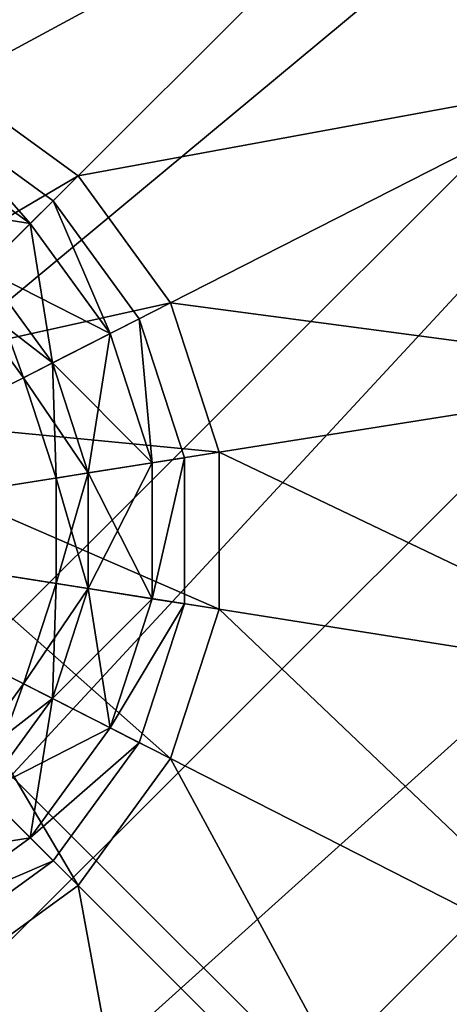
# Model space of a CAD drawing. Units: metres. Extents: x -31.7 to 31.5, y -32.1 to 31.1.
# Drawn here: x -0.4 to 0.3, y -0.6 to 0.9 of the extents above; entities that cross this region are included whole.
import ezdxf

# ---------------------------------------------------------------- set-up
doc = ezdxf.new("R2010")
doc.units = ezdxf.units.M

msp = doc.modelspace()

# ---------------------------------------------------------------- linework, layer by layer
for points in [[(-3.0701, 2.4626, 14.8875), (0.5722, 5.4188, 14.8875), (-6.0262, -1.1796, 14.8875)], [(0.5722, 5.4188, 14.8875), (0.6375, 4.9866, 15.1875), (-6.0262, -1.1796, 14.8875)], [(-6.0262, -1.1796, 14.8875), (0.6375, 4.9866, 15.1875), (-5.594, -1.2449, 15.1875)], [(0.6375, 4.9866, 15.1875), (1.2097, 4.4144, 15.1875), (-5.594, -1.2449, 15.1875)], [(-4.9565, -2.2493, 14.8875), (1.2097, 4.4144, 15.1875), (-5.594, -1.2449, 15.1875)], [(-5.594, -1.2449, 15.1875), (1.2097, 4.4144, 15.1875), (-5.0218, -1.8171, 15.1875)], [(-5.0218, -1.8171, 15.1875), (1.2097, 4.4144, 15.1875), (-4.9565, -2.2493, 14.8875)], [(-4.9565, -2.2493, 14.8875), (1.2097, 4.4144, 15.1875), (1.6419, 4.3491, 14.8875)], [(1.6419, 4.3491, 14.8875), (1.9864, 4.0046, 14.8875), (-4.9565, -2.2493, 14.8875)], [(-4.9565, -2.2493, 14.8875), (1.9864, 4.0046, 14.8875), (-4.612, -2.5938, 14.8875)], [(-4.612, -2.5938, 14.8875), (1.9864, 4.0046, 14.8875), (2.0517, 3.5724, 15.1875)], [(2.0517, 3.5724, 15.1875), (-4.1798, -2.6591, 15.1875), (-4.612, -2.5938, 14.8875)], [(2.6239, 3.0002, 15.1875), (-4.1798, -2.6591, 15.1875), (2.0517, 3.5724, 15.1875)], [(2.6239, 3.0002, 15.1875), (-3.6076, -3.2313, 15.1875), (-4.1798, -2.6591, 15.1875)], [(-4.1798, -2.6591, 15.1875), (-3.5423, -3.6635, 14.8875), (2.6239, 3.0002, 15.1875)], [(-3.5423, -3.6635, 14.8875), (-3.6076, -3.2313, 15.1875), (2.6239, 3.0002, 15.1875)], [(2.6239, 3.0002, 15.1875), (3.0561, 2.9349, 14.8875), (-3.5423, -3.6635, 14.8875)], [(3.0561, 2.9349, 14.8875), (3.4006, 2.5903, 14.8875), (-3.5423, -3.6635, 14.8875)], [(-3.5423, -3.6635, 14.8875), (3.4006, 2.5903, 14.8875), (-3.1978, -4.008, 14.8875)], [(3.4006, 2.5903, 14.8875), (3.4659, 2.1582, 15.1875), (-3.1978, -4.008, 14.8875)], [(1.5142, -2.1216, 8.4043), (-3.0701, 2.4626, 8.4043), (-2.4453, -6.0811, 8.4043)], [(1.5142, -2.1216, 8.4043), (5.4737, 1.8378, 8.4043), (-3.0701, 2.4626, 8.4043)], [(-3.1978, -4.008, 14.8875), (3.4659, 2.1582, 15.1875), (-2.7656, -4.0733, 15.1875)], [(3.4659, 2.1582, 15.1875), (4.0381, 1.586, 15.1875), (-2.7656, -4.0733, 15.1875)], [(-0.5768, 1.686, 7.3361), (-0.6981, 0.9201, 7.4589), (-0.1129, 1.5352, 7.3361)], [(-2.7656, -4.0733, 15.1875), (4.0381, 1.586, 15.1875), (-2.128, -5.0777, 14.8875)], [(-2.7656, -4.0733, 15.1875), (4.0381, 1.586, 15.1875), (-2.1934, -4.6455, 15.1875)], [(-2.1934, -4.6455, 15.1875), (4.0381, 1.586, 15.1875), (-2.128, -5.0777, 14.8875)], [(-2.128, -5.0777, 14.8875), (4.0381, 1.586, 15.1875), (4.4703, 1.5206, 14.8875)], [(-0.1129, 1.5352, 7.3361), (-0.6981, 0.9201, 7.4589), (-0.4649, 0.8444, 7.4589)], [(-0.1129, 1.5352, 7.3361), (-0.4649, 0.8444, 7.4589), (0.2817, 1.2485, 7.3361)], [(1.5142, -2.1216, 14.8875), (-2.128, -5.0777, 14.8875), (4.4703, 1.5206, 14.8875)], [(0.2817, 1.2485, 7.3361), (-0.4649, 0.8444, 7.4589), (-0.2665, 0.7002, 7.4589)], [(0.2817, 1.2485, 7.3361), (-0.2665, 0.7002, 7.4589), (0.5685, 0.8538, 7.3361)], [(1.2441, 1.1981, 7.1329), (0.2817, 1.2485, 7.3361), (0.5685, 0.8538, 7.3361)], [(0.5685, 0.8538, 7.3361), (-0.2665, 0.7002, 7.4589), (-0.1224, 0.5018, 7.4589)], [(0.5685, 0.8538, 7.3361), (-0.1224, 0.5018, 7.4589), (0.7193, 0.3899, 7.3361)], [(-0.4649, 0.8444, 7.4589), (-0.8207, 0.146, 7.5), (-0.2665, 0.7002, 7.4589)], [(-0.2665, 0.7002, 6.9589), (-0.6546, 0.4719, 6.9589), (-0.4649, 0.8444, 6.9589)], [(-0.2665, 0.7002, 7.4589), (-0.4649, 0.8444, 6.9589), (-0.4649, 0.8444, 7.4589)], [(-0.4649, 0.8444, 7.4589), (-0.4649, 0.8444, 8.4589), (-0.2665, 0.7002, 7.4589)], [(-0.2665, 0.7002, 6.9589), (-0.4649, 0.8444, 6.9589), (-0.2665, 0.7002, 7.4589)], [(-0.2665, 0.7002, 7.4589), (-0.4649, 0.8444, 8.4589), (-0.2665, 0.7002, 8.4589)], [(-0.5128, 0.7503, 5.837), (-0.4898, 0.7956, 5.7493), (-0.3411, 0.6256, 5.837)], [(-0.3411, 0.6256, 5.6616), (-0.4898, 0.7956, 5.7493), (-0.5128, 0.7503, 5.6616)], [(-0.3411, 0.6256, 6.1711), (-0.5128, 0.7503, 6.1711), (-0.4898, 0.7956, 6.2588)], [(-0.4898, 0.7956, 6.2588), (-0.5128, 0.7503, 6.3465), (-0.3411, 0.6256, 6.3465)], [(-0.5128, 0.7503, 6.8465), (-0.4898, 0.7956, 6.7588), (-0.3411, 0.6256, 6.8465)], [(-0.3411, 0.6256, 6.6711), (-0.4898, 0.7956, 6.7588), (-0.5128, 0.7503, 6.6711)], [(-0.3411, 0.6256, 5.837), (-0.4898, 0.7956, 5.7493), (-0.3053, 0.6614, 5.7493)], [(-0.3053, 0.6614, 5.7493), (-0.4898, 0.7956, 5.7493), (-0.3411, 0.6256, 5.6616)], [(-0.3411, 0.6256, 6.1711), (-0.4898, 0.7956, 6.2588), (-0.3053, 0.6614, 6.2588)], [(-0.3053, 0.6614, 6.2588), (-0.4898, 0.7956, 6.2588), (-0.3411, 0.6256, 6.3465)], [(-0.3411, 0.6256, 6.8465), (-0.4898, 0.7956, 6.7588), (-0.3053, 0.6614, 6.7588)], [(-0.3053, 0.6614, 6.7588), (-0.4898, 0.7956, 6.7588), (-0.3411, 0.6256, 6.6711)], [(-0.3411, 0.6256, 5.837), (-0.5587, 0.6602, 5.837), (-0.5128, 0.7503, 5.837)], [(-0.3411, 0.6256, 6.3465), (-0.5128, 0.7503, 6.3465), (-0.5587, 0.6602, 6.3465)], [(-0.3411, 0.6256, 6.8465), (-0.5587, 0.6602, 6.8465), (-0.5128, 0.7503, 6.8465)], [(-0.3411, 0.6256, 5.6616), (-0.5128, 0.7503, 5.6616), (-0.4127, 0.554, 5.6616)], [(-0.4127, 0.554, 6.1711), (-0.5128, 0.7503, 6.1711), (-0.3411, 0.6256, 6.1711)], [(-0.3411, 0.6256, 6.6711), (-0.5128, 0.7503, 6.6711), (-0.4127, 0.554, 6.6711)], [(-0.2665, 0.7002, 7.4589), (-0.8207, 0.146, 7.5), (-0.1224, 0.5018, 7.4589)], [(-0.5621, 0.4046, 6.9589), (-0.6546, 0.4719, 6.9589), (-0.2665, 0.7002, 6.9589)], [(-0.2665, 0.7002, 6.9589), (-0.5621, 0.4046, 6.9589), (-0.1224, 0.5018, 6.9589)], [(-0.2665, 0.7002, 7.4589), (-0.2665, 0.7002, 6.9589), (-0.1224, 0.5018, 7.4589)], [(-0.2665, 0.7002, 7.4589), (-0.2665, 0.7002, 8.4589), (-0.1224, 0.5018, 7.4589)], [(-0.1224, 0.5018, 7.4589), (-0.2665, 0.7002, 6.9589), (-0.1224, 0.5018, 6.9589)], [(-0.1224, 0.5018, 7.4589), (-0.2665, 0.7002, 8.4589), (-0.1224, 0.5018, 8.4589)], [(-0.3411, 0.6256, 5.837), (-0.3053, 0.6614, 5.7493), (-0.2164, 0.4539, 5.837)], [(-0.2164, 0.4539, 5.6616), (-0.3053, 0.6614, 5.7493), (-0.3411, 0.6256, 5.6616)], [(-0.2164, 0.4539, 6.1711), (-0.3411, 0.6256, 6.1711), (-0.3053, 0.6614, 6.2588)], [(-0.3053, 0.6614, 6.2588), (-0.3411, 0.6256, 6.3465), (-0.2164, 0.4539, 6.3465)], [(-0.3411, 0.6256, 6.8465), (-0.3053, 0.6614, 6.7588), (-0.2164, 0.4539, 6.8465)], [(-0.2164, 0.4539, 6.6711), (-0.3053, 0.6614, 6.7588), (-0.3411, 0.6256, 6.6711)], [(-0.2164, 0.4539, 5.837), (-0.3053, 0.6614, 5.7493), (-0.1712, 0.4769, 5.7493)], [(-0.1712, 0.4769, 5.7493), (-0.3053, 0.6614, 5.7493), (-0.2164, 0.4539, 5.6616)], [(-0.2164, 0.4539, 6.1711), (-0.3053, 0.6614, 6.2588), (-0.1712, 0.4769, 6.2588)], [(-0.1712, 0.4769, 6.2588), (-0.3053, 0.6614, 6.2588), (-0.2164, 0.4539, 6.3465)], [(-0.2164, 0.4539, 6.8465), (-0.3053, 0.6614, 6.7588), (-0.1712, 0.4769, 6.7588)], [(-0.1712, 0.4769, 6.7588), (-0.3053, 0.6614, 6.7588), (-0.2164, 0.4539, 6.6711)], [(-0.4127, 0.554, 5.837), (-0.5587, 0.6602, 5.837), (-0.3411, 0.6256, 5.837)], [(-0.3411, 0.6256, 6.3465), (-0.5587, 0.6602, 6.3465), (-0.4127, 0.554, 6.3465)], [(-0.4127, 0.554, 6.8465), (-0.5587, 0.6602, 6.8465), (-0.3411, 0.6256, 6.8465)], [(-0.2164, 0.4539, 5.837), (-0.4127, 0.554, 5.837), (-0.3411, 0.6256, 5.837)], [(-0.3066, 0.408, 5.6616), (-0.3411, 0.6256, 5.6616), (-0.4127, 0.554, 5.6616)], [(-0.3066, 0.408, 6.1711), (-0.4127, 0.554, 6.1711), (-0.3411, 0.6256, 6.1711)], [(-0.2164, 0.4539, 6.3465), (-0.3411, 0.6256, 6.3465), (-0.4127, 0.554, 6.3465)], [(-0.2164, 0.4539, 6.8465), (-0.4127, 0.554, 6.8465), (-0.3411, 0.6256, 6.8465)], [(-0.3066, 0.408, 6.6711), (-0.3411, 0.6256, 6.6711), (-0.4127, 0.554, 6.6711)], [(-0.2164, 0.4539, 5.6616), (-0.3411, 0.6256, 5.6616), (-0.3066, 0.408, 5.6616)], [(-0.3066, 0.408, 6.1711), (-0.3411, 0.6256, 6.1711), (-0.2164, 0.4539, 6.1711)], [(-0.2164, 0.4539, 6.6711), (-0.3411, 0.6256, 6.6711), (-0.3066, 0.408, 6.6711)], [(-0.3066, 0.408, 5.837), (-0.4486, 0.5182, 5.7493), (-0.4127, 0.554, 5.837)], [(-0.3517, 0.385, 5.7493), (-0.4127, 0.554, 5.6616), (-0.4486, 0.5182, 5.7493)], [(-0.3517, 0.385, 6.2588), (-0.4486, 0.5182, 6.2588), (-0.4127, 0.554, 6.1711)], [(-0.3066, 0.408, 6.3465), (-0.4127, 0.554, 6.3465), (-0.4486, 0.5182, 6.2588)], [(-0.3066, 0.408, 6.8465), (-0.4486, 0.5182, 6.7588), (-0.4127, 0.554, 6.8465)], [(-0.3517, 0.385, 6.7588), (-0.4127, 0.554, 6.6711), (-0.4486, 0.5182, 6.7588)], [(-0.3066, 0.408, 5.837), (-0.4127, 0.554, 5.837), (-0.2164, 0.4539, 5.837)], [(-0.3066, 0.408, 5.6616), (-0.4127, 0.554, 5.6616), (-0.3517, 0.385, 5.7493)], [(-0.3517, 0.385, 6.2588), (-0.4127, 0.554, 6.1711), (-0.3066, 0.408, 6.1711)], [(-0.2164, 0.4539, 6.3465), (-0.4127, 0.554, 6.3465), (-0.3066, 0.408, 6.3465)], [(-0.3066, 0.408, 6.8465), (-0.4127, 0.554, 6.8465), (-0.2164, 0.4539, 6.8465)], [(-0.3066, 0.408, 6.6711), (-0.4127, 0.554, 6.6711), (-0.3517, 0.385, 6.7588)], [(-0.3517, 0.385, 5.7493), (-0.4486, 0.5182, 5.7493), (-0.3066, 0.408, 5.837)], [(-0.3066, 0.408, 6.3465), (-0.4486, 0.5182, 6.2588), (-0.3517, 0.385, 6.2588)], [(-0.3517, 0.385, 6.7588), (-0.4486, 0.5182, 6.7588), (-0.3066, 0.408, 6.8465)], [(-0.1224, 0.5018, 7.4589), (-0.8207, 0.146, 7.5), (-0.0466, 0.2686, 7.4589)], [(-0.1224, 0.5018, 6.9589), (-0.5621, 0.4046, 6.9589), (-0.4949, 0.3121, 6.9589)], [(-0.1224, 0.5018, 6.9589), (-0.4949, 0.3121, 6.9589), (-0.0466, 0.2686, 6.9589)], [(0.7193, 0.3899, 7.3361), (-0.1224, 0.5018, 7.4589), (-0.0466, 0.2686, 7.4589)], [(-0.1224, 0.5018, 7.4589), (-0.1224, 0.5018, 6.9589), (-0.0466, 0.2686, 7.4589)], [(-0.1224, 0.5018, 7.4589), (-0.1224, 0.5018, 8.4589), (-0.0466, 0.2686, 7.4589)], [(-0.0466, 0.2686, 7.4589), (-0.1224, 0.5018, 6.9589), (-0.0466, 0.2686, 6.9589)], [(-0.0466, 0.2686, 7.4589), (-0.1224, 0.5018, 8.4589), (-0.0466, 0.2686, 8.4589)], [(-0.2164, 0.4539, 5.837), (-0.1712, 0.4769, 5.7493), (-0.1508, 0.2521, 5.837)], [(-0.1508, 0.2521, 5.6616), (-0.1712, 0.4769, 5.7493), (-0.2164, 0.4539, 5.6616)], [(-0.1508, 0.2521, 6.1711), (-0.2164, 0.4539, 6.1711), (-0.1712, 0.4769, 6.2588)], [(-0.1712, 0.4769, 6.2588), (-0.2164, 0.4539, 6.3465), (-0.1508, 0.2521, 6.3465)], [(-0.2164, 0.4539, 6.8465), (-0.1712, 0.4769, 6.7588), (-0.1508, 0.2521, 6.8465)], [(-0.1508, 0.2521, 6.6711), (-0.1712, 0.4769, 6.7588), (-0.2164, 0.4539, 6.6711)], [(-0.1508, 0.2521, 5.837), (-0.1712, 0.4769, 5.7493), (-0.1007, 0.26, 5.7493)], [(-0.1007, 0.26, 5.7493), (-0.1712, 0.4769, 5.7493), (-0.1508, 0.2521, 5.6616)], [(-0.1508, 0.2521, 6.1711), (-0.1712, 0.4769, 6.2588), (-0.1007, 0.26, 6.2588)], [(-0.1007, 0.26, 6.2588), (-0.1712, 0.4769, 6.2588), (-0.1508, 0.2521, 6.3465)], [(-0.1508, 0.2521, 6.8465), (-0.1712, 0.4769, 6.7588), (-0.1007, 0.26, 6.7588)], [(-0.1007, 0.26, 6.7588), (-0.1712, 0.4769, 6.7588), (-0.1508, 0.2521, 6.6711)], [(-0.1508, 0.2521, 5.837), (-0.3066, 0.408, 5.837), (-0.2164, 0.4539, 5.837)], [(-0.2508, 0.2362, 5.6616), (-0.2164, 0.4539, 5.6616), (-0.3066, 0.408, 5.6616)], [(-0.2508, 0.2362, 6.1711), (-0.3066, 0.408, 6.1711), (-0.2164, 0.4539, 6.1711)], [(-0.1508, 0.2521, 6.3465), (-0.2164, 0.4539, 6.3465), (-0.3066, 0.408, 6.3465)], [(-0.1508, 0.2521, 6.8465), (-0.3066, 0.408, 6.8465), (-0.2164, 0.4539, 6.8465)], [(-0.2508, 0.2362, 6.6711), (-0.2164, 0.4539, 6.6711), (-0.3066, 0.408, 6.6711)], [(-0.1508, 0.2521, 5.6616), (-0.2164, 0.4539, 5.6616), (-0.2508, 0.2362, 5.6616)], [(-0.2508, 0.2362, 6.1711), (-0.2164, 0.4539, 6.1711), (-0.1508, 0.2521, 6.1711)], [(-0.1508, 0.2521, 6.6711), (-0.2164, 0.4539, 6.6711), (-0.2508, 0.2362, 6.6711)], [(-0.2508, 0.2362, 5.837), (-0.3517, 0.385, 5.7493), (-0.3066, 0.408, 5.837)], [(-0.3008, 0.2283, 5.7493), (-0.3066, 0.408, 5.6616), (-0.3517, 0.385, 5.7493)], [(-0.3008, 0.2283, 6.2588), (-0.3517, 0.385, 6.2588), (-0.3066, 0.408, 6.1711)], [(-0.2508, 0.2362, 6.3465), (-0.3066, 0.408, 6.3465), (-0.3517, 0.385, 6.2588)], [(-0.2508, 0.2362, 6.8465), (-0.3517, 0.385, 6.7588), (-0.3066, 0.408, 6.8465)], [(-0.3008, 0.2283, 6.7588), (-0.3066, 0.408, 6.6711), (-0.3517, 0.385, 6.7588)], [(-0.2508, 0.2362, 5.837), (-0.3066, 0.408, 5.837), (-0.1508, 0.2521, 5.837)], [(-0.2508, 0.2362, 5.6616), (-0.3066, 0.408, 5.6616), (-0.3008, 0.2283, 5.7493)], [(-0.3008, 0.2283, 6.2588), (-0.3066, 0.408, 6.1711), (-0.2508, 0.2362, 6.1711)], [(-0.1508, 0.2521, 6.3465), (-0.3066, 0.408, 6.3465), (-0.2508, 0.2362, 6.3465)], [(-0.2508, 0.2362, 6.8465), (-0.3066, 0.408, 6.8465), (-0.1508, 0.2521, 6.8465)], [(-0.2508, 0.2362, 6.6711), (-0.3066, 0.408, 6.6711), (-0.3008, 0.2283, 6.7588)], [(-0.3008, 0.2283, 5.7493), (-0.3517, 0.385, 5.7493), (-0.2508, 0.2362, 5.837)], [(-0.2508, 0.2362, 6.3465), (-0.3517, 0.385, 6.2588), (-0.3008, 0.2283, 6.2588)], [(-0.3008, 0.2283, 6.7588), (-0.3517, 0.385, 6.7588), (-0.2508, 0.2362, 6.8465)], [(0.7193, 0.3899, 7.3361), (-0.0466, 0.2686, 7.4589), (0.7193, -0.098, 7.3361)], [(-0.0466, 0.2686, 6.9589), (-0.4949, 0.3121, 6.9589), (-0.4595, 0.2032, 6.9589)], [(-0.0466, 0.2686, 7.4589), (-0.8207, 0.146, 7.5), (-0.0466, 0.0233, 7.4589)], [(-0.0466, 0.2686, 6.9589), (-0.4595, 0.2032, 6.9589), (-0.0466, 0.0233, 6.9589)], [(0.7193, -0.098, 7.3361), (-0.0466, 0.2686, 7.4589), (-0.0466, 0.0233, 7.4589)], [(-0.0466, 0.2686, 7.4589), (-0.0466, 0.2686, 6.9589), (-0.0466, 0.0233, 7.4589)], [(-0.0466, 0.2686, 7.4589), (-0.0466, 0.2686, 8.4589), (-0.0466, 0.0233, 7.4589)], [(-0.0466, 0.0233, 7.4589), (-0.0466, 0.2686, 6.9589), (-0.0466, 0.0233, 6.9589)], [(-0.0466, 0.0233, 7.4589), (-0.0466, 0.2686, 8.4589), (-0.0466, 0.0233, 8.4589)], [(-0.1508, 0.0398, 5.837), (-0.2508, 0.2362, 5.837), (-0.1508, 0.2521, 5.837)], [(-0.2508, 0.0557, 5.6616), (-0.1508, 0.2521, 5.6616), (-0.2508, 0.2362, 5.6616)], [(-0.1508, 0.0398, 5.6616), (-0.1508, 0.2521, 5.6616), (-0.2508, 0.0557, 5.6616)], [(-0.2508, 0.0557, 6.1711), (-0.1508, 0.2521, 6.1711), (-0.1508, 0.0398, 6.1711)], [(-0.2508, 0.0557, 6.1711), (-0.2508, 0.2362, 6.1711), (-0.1508, 0.2521, 6.1711)], [(-0.1508, 0.0398, 6.3465), (-0.1508, 0.2521, 6.3465), (-0.2508, 0.2362, 6.3465)], [(-0.1508, 0.0398, 6.8465), (-0.2508, 0.2362, 6.8465), (-0.1508, 0.2521, 6.8465)], [(-0.2508, 0.0557, 6.6711), (-0.1508, 0.2521, 6.6711), (-0.2508, 0.2362, 6.6711)], [(-0.1508, 0.0398, 6.6711), (-0.1508, 0.2521, 6.6711), (-0.2508, 0.0557, 6.6711)], [(-0.1508, 0.2521, 5.837), (-0.1007, 0.26, 5.7493), (-0.1508, 0.0398, 5.837)], [(-0.1508, 0.0398, 5.837), (-0.1007, 0.26, 5.7493), (-0.1007, 0.0319, 5.7493)], [(-0.1508, 0.0398, 5.6616), (-0.1007, 0.26, 5.7493), (-0.1508, 0.2521, 5.6616)], [(-0.1007, 0.0319, 5.7493), (-0.1007, 0.26, 5.7493), (-0.1508, 0.0398, 5.6616)], [(-0.1508, 0.0398, 6.1711), (-0.1007, 0.26, 6.2588), (-0.1007, 0.0319, 6.2588)], [(-0.1007, 0.0319, 6.2588), (-0.1007, 0.26, 6.2588), (-0.1508, 0.0398, 6.3465)], [(-0.1508, 0.0398, 6.1711), (-0.1508, 0.2521, 6.1711), (-0.1007, 0.26, 6.2588)], [(-0.1007, 0.26, 6.2588), (-0.1508, 0.2521, 6.3465), (-0.1508, 0.0398, 6.3465)], [(-0.1508, 0.2521, 6.8465), (-0.1007, 0.26, 6.7588), (-0.1508, 0.0398, 6.8465)], [(-0.1508, 0.0398, 6.8465), (-0.1007, 0.26, 6.7588), (-0.1007, 0.0319, 6.7588)], [(-0.1508, 0.0398, 6.6711), (-0.1007, 0.26, 6.7588), (-0.1508, 0.2521, 6.6711)], [(-0.1007, 0.0319, 6.7588), (-0.1007, 0.26, 6.7588), (-0.1508, 0.0398, 6.6711)], [(-0.2508, 0.0557, 5.837), (-0.3008, 0.2283, 5.7493), (-0.2508, 0.2362, 5.837)], [(-0.3008, 0.0636, 5.7493), (-0.2508, 0.2362, 5.6616), (-0.3008, 0.2283, 5.7493)], [(-0.2508, 0.0557, 5.6616), (-0.2508, 0.2362, 5.6616), (-0.3008, 0.0636, 5.7493)], [(-0.3008, 0.0636, 6.2588), (-0.2508, 0.2362, 6.1711), (-0.2508, 0.0557, 6.1711)], [(-0.3008, 0.0636, 6.2588), (-0.3008, 0.2283, 6.2588), (-0.2508, 0.2362, 6.1711)], [(-0.2508, 0.0557, 6.3465), (-0.2508, 0.2362, 6.3465), (-0.3008, 0.2283, 6.2588)], [(-0.2508, 0.0557, 6.8465), (-0.3008, 0.2283, 6.7588), (-0.2508, 0.2362, 6.8465)], [(-0.3008, 0.0636, 6.7588), (-0.2508, 0.2362, 6.6711), (-0.3008, 0.2283, 6.7588)], [(-0.2508, 0.0557, 6.6711), (-0.2508, 0.2362, 6.6711), (-0.3008, 0.0636, 6.7588)], [(-0.2508, 0.0557, 5.837), (-0.2508, 0.2362, 5.837), (-0.1508, 0.0398, 5.837)], [(-0.1508, 0.0398, 6.3465), (-0.2508, 0.2362, 6.3465), (-0.2508, 0.0557, 6.3465)], [(-0.2508, 0.0557, 6.8465), (-0.2508, 0.2362, 6.8465), (-0.1508, 0.0398, 6.8465)], [(-0.3008, 0.0636, 5.7493), (-0.3008, 0.2283, 5.7493), (-0.2508, 0.0557, 5.837)], [(-0.2508, 0.0557, 6.3465), (-0.3008, 0.2283, 6.2588), (-0.3008, 0.0636, 6.2588)], [(-0.3008, 0.0636, 6.7588), (-0.3008, 0.2283, 6.7588), (-0.2508, 0.0557, 6.8465)], [(-0.0466, 0.0233, 6.9589), (-0.4595, 0.2032, 6.9589), (-0.4595, 0.0887, 6.9589)], [(-0.0466, 0.0233, 7.4589), (-0.8207, 0.146, 7.5), (-0.1224, -0.2099, 7.4589)], [(-0.1224, -0.2099, 7.4589), (-0.8207, 0.146, 7.5), (-0.2665, -0.4083, 7.4589)], [(-0.2665, -0.4083, 7.4589), (-0.8207, 0.146, 7.5), (-0.4649, -0.5525, 7.4589)], [(-0.1224, -0.2099, 6.9589), (-0.4595, 0.0887, 6.9589), (-0.4949, -0.0201, 6.9589)], [(-0.0466, 0.0233, 6.9589), (-0.4595, 0.0887, 6.9589), (-0.1224, -0.2099, 6.9589)], [(-0.3517, -0.0931, 5.7493), (-0.3008, 0.0636, 5.7493), (-0.3066, -0.1161, 5.837)], [(-0.3517, -0.0931, 5.7493), (-0.2508, 0.0557, 5.6616), (-0.3008, 0.0636, 5.7493)], [(-0.3517, -0.0931, 6.2588), (-0.3008, 0.0636, 6.2588), (-0.2508, 0.0557, 6.1711)], [(-0.3066, -0.1161, 6.3465), (-0.3008, 0.0636, 6.2588), (-0.3517, -0.0931, 6.2588)], [(-0.3517, -0.0931, 6.7588), (-0.3008, 0.0636, 6.7588), (-0.3066, -0.1161, 6.8465)], [(-0.3517, -0.0931, 6.7588), (-0.2508, 0.0557, 6.6711), (-0.3008, 0.0636, 6.7588)], [(-0.3066, -0.1161, 5.837), (-0.3008, 0.0636, 5.7493), (-0.2508, 0.0557, 5.837)], [(-0.3066, -0.1161, 6.3465), (-0.2508, 0.0557, 6.3465), (-0.3008, 0.0636, 6.2588)], [(-0.3066, -0.1161, 6.8465), (-0.3008, 0.0636, 6.7588), (-0.2508, 0.0557, 6.8465)], [(-0.3066, -0.1161, 5.6616), (-0.2508, 0.0557, 5.6616), (-0.3517, -0.0931, 5.7493)], [(-0.3517, -0.0931, 6.2588), (-0.2508, 0.0557, 6.1711), (-0.3066, -0.1161, 6.1711)], [(-0.3066, -0.1161, 6.6711), (-0.2508, 0.0557, 6.6711), (-0.3517, -0.0931, 6.7588)], [(-0.3066, -0.1161, 5.837), (-0.2508, 0.0557, 5.837), (-0.2164, -0.162, 5.837)], [(-0.3066, -0.1161, 5.6616), (-0.1508, 0.0398, 5.6616), (-0.2508, 0.0557, 5.6616)], [(-0.3066, -0.1161, 6.1711), (-0.2508, 0.0557, 6.1711), (-0.1508, 0.0398, 6.1711)], [(-0.2164, -0.162, 6.3465), (-0.2508, 0.0557, 6.3465), (-0.3066, -0.1161, 6.3465)], [(-0.3066, -0.1161, 6.8465), (-0.2508, 0.0557, 6.8465), (-0.2164, -0.162, 6.8465)], [(-0.3066, -0.1161, 6.6711), (-0.1508, 0.0398, 6.6711), (-0.2508, 0.0557, 6.6711)], [(-0.2164, -0.162, 5.837), (-0.2508, 0.0557, 5.837), (-0.1508, 0.0398, 5.837)], [(-0.2164, -0.162, 6.3465), (-0.1508, 0.0398, 6.3465), (-0.2508, 0.0557, 6.3465)], [(-0.2164, -0.162, 6.8465), (-0.2508, 0.0557, 6.8465), (-0.1508, 0.0398, 6.8465)], [(-0.2164, -0.162, 5.6616), (-0.1508, 0.0398, 5.6616), (-0.3066, -0.1161, 5.6616)], [(-0.3066, -0.1161, 6.1711), (-0.1508, 0.0398, 6.1711), (-0.2164, -0.162, 6.1711)], [(-0.2164, -0.162, 6.6711), (-0.1508, 0.0398, 6.6711), (-0.3066, -0.1161, 6.6711)], [(-0.1508, 0.0398, 5.837), (-0.1007, 0.0319, 5.7493), (-0.2164, -0.162, 5.837)], [(-0.2164, -0.162, 5.6616), (-0.1007, 0.0319, 5.7493), (-0.1508, 0.0398, 5.6616)], [(-0.2164, -0.162, 6.1711), (-0.1508, 0.0398, 6.1711), (-0.1007, 0.0319, 6.2588)], [(-0.1007, 0.0319, 6.2588), (-0.1508, 0.0398, 6.3465), (-0.2164, -0.162, 6.3465)], [(-0.1508, 0.0398, 6.8465), (-0.1007, 0.0319, 6.7588), (-0.2164, -0.162, 6.8465)], [(-0.2164, -0.162, 6.6711), (-0.1007, 0.0319, 6.7588), (-0.1508, 0.0398, 6.6711)], [(-0.2164, -0.162, 5.837), (-0.1007, 0.0319, 5.7493), (-0.1712, -0.185, 5.7493)], [(-0.1712, -0.185, 5.7493), (-0.1007, 0.0319, 5.7493), (-0.2164, -0.162, 5.6616)], [(-0.2164, -0.162, 6.1711), (-0.1007, 0.0319, 6.2588), (-0.1712, -0.185, 6.2588)], [(-0.1712, -0.185, 6.2588), (-0.1007, 0.0319, 6.2588), (-0.2164, -0.162, 6.3465)], [(-0.2164, -0.162, 6.8465), (-0.1007, 0.0319, 6.7588), (-0.1712, -0.185, 6.7588)], [(-0.1712, -0.185, 6.7588), (-0.1007, 0.0319, 6.7588), (-0.2164, -0.162, 6.6711)], [(0.5685, -0.5619, 7.3361), (-0.0466, 0.0233, 7.4589), (-0.1224, -0.2099, 7.4589)], [(-0.0466, 0.0233, 7.4589), (-0.0466, 0.0233, 6.9589), (-0.1224, -0.2099, 7.4589)], [(-0.0466, 0.0233, 7.4589), (-0.0466, 0.0233, 8.4589), (-0.1224, -0.2099, 7.4589)], [(-0.1224, -0.2099, 7.4589), (-0.0466, 0.0233, 6.9589), (-0.1224, -0.2099, 6.9589)], [(-0.1224, -0.2099, 7.4589), (-0.0466, 0.0233, 8.4589), (-0.1224, -0.2099, 8.4589)], [(0.7193, -0.098, 7.3361), (-0.0466, 0.0233, 7.4589), (0.5685, -0.5619, 7.3361)], [(-0.2665, -0.4083, 6.9589), (-0.4949, -0.0201, 6.9589), (-0.5621, -0.1127, 6.9589)], [(-0.1224, -0.2099, 6.9589), (-0.4949, -0.0201, 6.9589), (-0.2665, -0.4083, 6.9589)], [(-0.4486, -0.2263, 5.7493), (-0.3517, -0.0931, 5.7493), (-0.4127, -0.2621, 5.837)], [(-0.4486, -0.2263, 5.7493), (-0.3066, -0.1161, 5.6616), (-0.3517, -0.0931, 5.7493)], [(-0.4486, -0.2263, 6.2588), (-0.3517, -0.0931, 6.2588), (-0.3066, -0.1161, 6.1711)], [(-0.4127, -0.2621, 6.3465), (-0.3517, -0.0931, 6.2588), (-0.4486, -0.2263, 6.2588)], [(-0.4486, -0.2263, 6.7588), (-0.3517, -0.0931, 6.7588), (-0.4127, -0.2621, 6.8465)], [(-0.4486, -0.2263, 6.7588), (-0.3066, -0.1161, 6.6711), (-0.3517, -0.0931, 6.7588)], [(-0.4127, -0.2621, 5.837), (-0.3517, -0.0931, 5.7493), (-0.3066, -0.1161, 5.837)], [(-0.4127, -0.2621, 6.3465), (-0.3066, -0.1161, 6.3465), (-0.3517, -0.0931, 6.2588)], [(-0.4127, -0.2621, 6.8465), (-0.3517, -0.0931, 6.7588), (-0.3066, -0.1161, 6.8465)], [(-0.2665, -0.4083, 6.9589), (-0.5621, -0.1127, 6.9589), (-0.4649, -0.5525, 6.9589)], [(-0.4127, -0.2621, 5.6616), (-0.3066, -0.1161, 5.6616), (-0.4486, -0.2263, 5.7493)], [(-0.4486, -0.2263, 6.2588), (-0.3066, -0.1161, 6.1711), (-0.4127, -0.2621, 6.1711)], [(-0.4127, -0.2621, 6.6711), (-0.3066, -0.1161, 6.6711), (-0.4486, -0.2263, 6.7588)], [(-0.4127, -0.2621, 5.837), (-0.3066, -0.1161, 5.837), (-0.3411, -0.3337, 5.837)], [(-0.4127, -0.2621, 5.6616), (-0.2164, -0.162, 5.6616), (-0.3066, -0.1161, 5.6616)], [(-0.4127, -0.2621, 6.1711), (-0.3066, -0.1161, 6.1711), (-0.2164, -0.162, 6.1711)], [(-0.3411, -0.3337, 6.3465), (-0.3066, -0.1161, 6.3465), (-0.4127, -0.2621, 6.3465)], [(-0.4127, -0.2621, 6.8465), (-0.3066, -0.1161, 6.8465), (-0.3411, -0.3337, 6.8465)], [(-0.4127, -0.2621, 6.6711), (-0.2164, -0.162, 6.6711), (-0.3066, -0.1161, 6.6711)], [(-0.3411, -0.3337, 5.837), (-0.3066, -0.1161, 5.837), (-0.2164, -0.162, 5.837)], [(-0.3411, -0.3337, 6.3465), (-0.2164, -0.162, 6.3465), (-0.3066, -0.1161, 6.3465)], [(-0.3411, -0.3337, 6.8465), (-0.3066, -0.1161, 6.8465), (-0.2164, -0.162, 6.8465)], [(-0.3411, -0.3337, 5.6616), (-0.2164, -0.162, 5.6616), (-0.4127, -0.2621, 5.6616)], [(-0.4127, -0.2621, 6.1711), (-0.2164, -0.162, 6.1711), (-0.3411, -0.3337, 6.1711)], [(-0.3411, -0.3337, 6.6711), (-0.2164, -0.162, 6.6711), (-0.4127, -0.2621, 6.6711)], [(-0.2164, -0.162, 5.837), (-0.1712, -0.185, 5.7493), (-0.3411, -0.3337, 5.837)], [(-0.3411, -0.3337, 5.6616), (-0.1712, -0.185, 5.7493), (-0.2164, -0.162, 5.6616)], [(-0.3411, -0.3337, 6.1711), (-0.2164, -0.162, 6.1711), (-0.1712, -0.185, 6.2588)], [(-0.1712, -0.185, 6.2588), (-0.2164, -0.162, 6.3465), (-0.3411, -0.3337, 6.3465)], [(-0.2164, -0.162, 6.8465), (-0.1712, -0.185, 6.7588), (-0.3411, -0.3337, 6.8465)], [(-0.3411, -0.3337, 6.6711), (-0.1712, -0.185, 6.7588), (-0.2164, -0.162, 6.6711)], [(-0.3411, -0.3337, 5.837), (-0.1712, -0.185, 5.7493), (-0.3053, -0.3695, 5.7493)], [(-0.3053, -0.3695, 5.7493), (-0.1712, -0.185, 5.7493), (-0.3411, -0.3337, 5.6616)], [(-0.3411, -0.3337, 6.1711), (-0.1712, -0.185, 6.2588), (-0.3053, -0.3695, 6.2588)], [(-0.3053, -0.3695, 6.2588), (-0.1712, -0.185, 6.2588), (-0.3411, -0.3337, 6.3465)], [(-0.3411, -0.3337, 6.8465), (-0.1712, -0.185, 6.7588), (-0.3053, -0.3695, 6.7588)], [(-0.3053, -0.3695, 6.7588), (-0.1712, -0.185, 6.7588), (-0.3411, -0.3337, 6.6711)], [(0.2817, -0.9565, 7.3361), (-0.1224, -0.2099, 7.4589), (-0.2665, -0.4083, 7.4589)], [(-0.1224, -0.2099, 7.4589), (-0.1224, -0.2099, 6.9589), (-0.2665, -0.4083, 7.4589)], [(-0.1224, -0.2099, 7.4589), (-0.1224, -0.2099, 8.4589), (-0.2665, -0.4083, 7.4589)], [(-0.2665, -0.4083, 7.4589), (-0.1224, -0.2099, 6.9589), (-0.2665, -0.4083, 6.9589)], [(-0.2665, -0.4083, 7.4589), (-0.1224, -0.2099, 8.4589), (-0.2665, -0.4083, 8.4589)], [(0.5685, -0.5619, 7.3361), (-0.1224, -0.2099, 7.4589), (0.2817, -0.9565, 7.3361)], [(-0.5587, -0.3683, 5.6616), (-0.3411, -0.3337, 5.6616), (-0.4127, -0.2621, 5.6616)], [(-0.5587, -0.3683, 6.1711), (-0.4127, -0.2621, 6.1711), (-0.3411, -0.3337, 6.1711)], [(-0.5587, -0.3683, 6.6711), (-0.3411, -0.3337, 6.6711), (-0.4127, -0.2621, 6.6711)], [(-0.5128, -0.4584, 5.837), (-0.4127, -0.2621, 5.837), (-0.3411, -0.3337, 5.837)], [(-0.5128, -0.4584, 6.3465), (-0.3411, -0.3337, 6.3465), (-0.4127, -0.2621, 6.3465)], [(-0.5128, -0.4584, 6.8465), (-0.4127, -0.2621, 6.8465), (-0.3411, -0.3337, 6.8465)], [(-0.5128, -0.4584, 5.6616), (-0.3411, -0.3337, 5.6616), (-0.5587, -0.3683, 5.6616)], [(-0.5587, -0.3683, 6.1711), (-0.3411, -0.3337, 6.1711), (-0.5128, -0.4584, 6.1711)], [(-0.5128, -0.4584, 6.6711), (-0.3411, -0.3337, 6.6711), (-0.5587, -0.3683, 6.6711)], [(-0.3411, -0.3337, 5.837), (-0.3053, -0.3695, 5.7493), (-0.5128, -0.4584, 5.837)], [(-0.5128, -0.4584, 5.6616), (-0.3053, -0.3695, 5.7493), (-0.3411, -0.3337, 5.6616)], [(-0.5128, -0.4584, 6.1711), (-0.3411, -0.3337, 6.1711), (-0.3053, -0.3695, 6.2588)], [(-0.3053, -0.3695, 6.2588), (-0.3411, -0.3337, 6.3465), (-0.5128, -0.4584, 6.3465)], [(-0.3411, -0.3337, 6.8465), (-0.3053, -0.3695, 6.7588), (-0.5128, -0.4584, 6.8465)], [(-0.5128, -0.4584, 6.6711), (-0.3053, -0.3695, 6.7588), (-0.3411, -0.3337, 6.6711)], [(-0.5128, -0.4584, 5.837), (-0.3053, -0.3695, 5.7493), (-0.4898, -0.5037, 5.7493)], [(-0.4898, -0.5037, 5.7493), (-0.3053, -0.3695, 5.7493), (-0.5128, -0.4584, 5.6616)], [(-0.5128, -0.4584, 6.1711), (-0.3053, -0.3695, 6.2588), (-0.4898, -0.5037, 6.2588)], [(-0.4898, -0.5037, 6.2588), (-0.3053, -0.3695, 6.2588), (-0.5128, -0.4584, 6.3465)], [(-0.5128, -0.4584, 6.8465), (-0.3053, -0.3695, 6.7588), (-0.4898, -0.5037, 6.7588)], [(-0.4898, -0.5037, 6.7588), (-0.3053, -0.3695, 6.7588), (-0.5128, -0.4584, 6.6711)], [(-0.1129, -1.2432, 7.3361), (-0.2665, -0.4083, 7.4589), (-0.4649, -0.5525, 7.4589)], [(-0.2665, -0.4083, 7.4589), (-0.2665, -0.4083, 6.9589), (-0.4649, -0.5525, 7.4589)], [(-0.2665, -0.4083, 7.4589), (-0.2665, -0.4083, 8.4589), (-0.4649, -0.5525, 7.4589)], [(-0.4649, -0.5525, 7.4589), (-0.2665, -0.4083, 6.9589), (-0.4649, -0.5525, 6.9589)], [(-0.4649, -0.5525, 7.4589), (-0.2665, -0.4083, 8.4589), (-0.4649, -0.5525, 8.4589)], [(0.2817, -0.9565, 7.3361), (-0.2665, -0.4083, 7.4589), (-0.1129, -1.2432, 7.3361)], [(-0.1129, -1.2432, 7.3361), (-0.4649, -0.5525, 7.4589), (-0.5768, -1.394, 7.3361)], [(0.8179, -1.4927, 7.1329), (0.5685, -0.5619, 7.3361), (0.2817, -0.9565, 7.3361)]]:
    msp.add_3dface(points)

doc.saveas('drawing.dxf')
